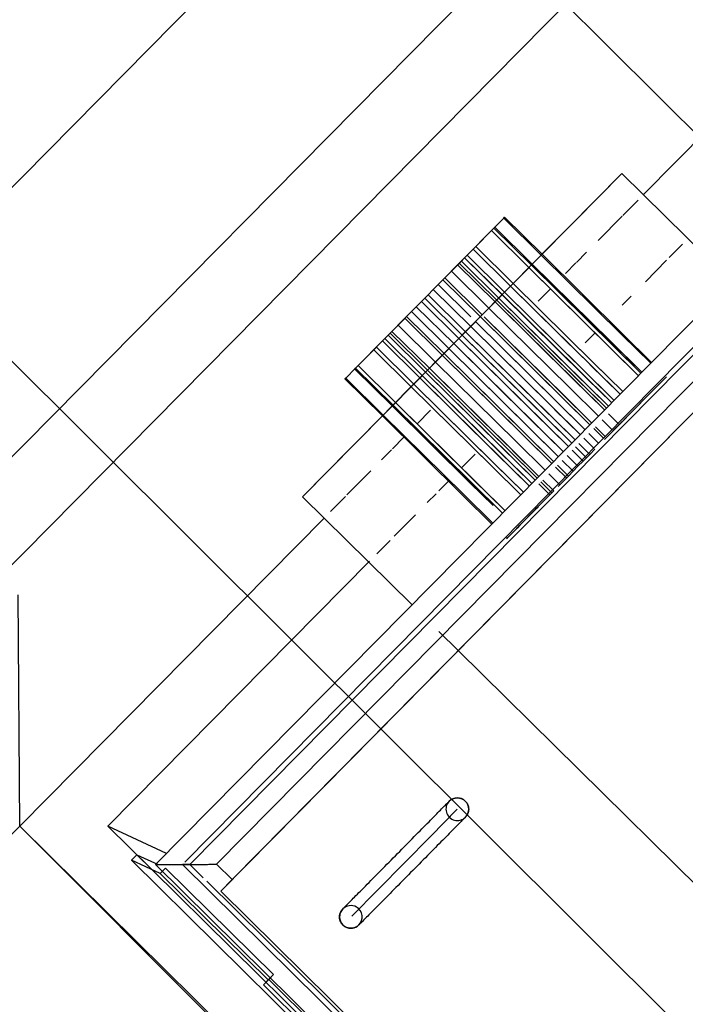
# Model space of a CAD drawing. Extents: x -111871 to 606634, y -62282 to 446640.
# Drawn here: x 315971 to 316147, y 49487 to 49747 of the extents above; entities that cross this region are included whole.
import ezdxf

# ---------------------------------------------------------------- set-up
doc = ezdxf.new("R2010")
doc.units = 0
for name, color, linetype in [('X-2642-S-FULL$0$BUILDING-1', 8, 'CONTINUOUS'), ('X-2642-S-FULL$0$X-ARC-ADMIN', 8, 'CONTINUOUS'), ('X-XREF', 7, 'CONTINUOUS')]:
    doc.layers.add(name, color=color, linetype=linetype)

# ---------------------------------------------------------------- blocks, each defined once
blk = doc.blocks.new('X-2642-S-FULL')
at = {"layer": 'X-2642-S-FULL$0$BUILDING-1'}
for p, q in [((317232.56, 48637.78), (314587.51, 51273.8)), ((314469.08, 51151.82), (322932.7, 42717.12))]:
    blk.add_line(p, q, dxfattribs=at)
at = {"layer": 'X-2642-S-FULL$0$X-ARC-ADMIN'}
for p, q in [((317033.46, 50781.51), (315913.25, 49646.81)), ((317033.46, 50781.51), (315913.25, 49646.81)), ((317069.05, 50746.38), (315948.83, 49611.68)), ((315935.31, 49569.52), (317083.28, 50732.33)), ((317118.86, 50697.21), (316135.56, 49701.2)), ((317118.86, 50697.21), (316135.56, 49701.2)), ((316226.52, 49746.84), (316006.79, 49524.27)), ((316014.48, 49524.95), (316225.94, 49739.13)), ((316015.81, 49524.32), (316226.58, 49737.81)), ((316226.58, 49737.81), (316015.81, 49524.32)), ((316022.88, 49524.37), (316226.62, 49730.74)), ((316226.62, 49730.74), (316022.88, 49524.37)), ((316023.96, 49517.31), (316232.89, 49728.93)), ((316230.7, 49726.72), (316026.96, 49520.34)), ((316045.57, 49621.41), (316129.88, 49706.81)), ((316129.88, 49706.81), (316117.53, 49694.3)), ((316152.98, 49684), (316129.88, 49706.81)), ((316134.13, 49699.74), (316130.15, 49695.71)), ((316134.13, 49699.74), (316130.15, 49695.71)), ((316096.08, 49692.37), (316098.67, 49694.99)), ((316098.67, 49694.99), (316096.08, 49692.37)), ((316098.67, 49694.99), (316098.91, 49695.23)), ((316098.91, 49695.23), (316098.67, 49694.99)), ((316108.57, 49685.22), (316098.67, 49694.99)), ((316108.57, 49685.22), (316098.67, 49694.99)), ((316108.8, 49685.46), (316098.91, 49695.23)), ((316129.92, 49695.47), (316123.58, 49689.06)), ((316129.92, 49695.47), (316123.58, 49689.06)), ((316089.01, 49685.2), (316095.44, 49691.72)), ((316095.44, 49691.72), (316090.6, 49686.81)), ((316091.28, 49687.5), (316095.44, 49691.72)), ((316095.44, 49691.72), (316091.28, 49687.5)), ((316091.28, 49687.5), (316095.44, 49691.72)), ((316095.44, 49691.72), (316091.28, 49687.5)), ((316095.44, 49691.72), (316096.08, 49692.37)), ((316096.08, 49692.37), (316095.44, 49691.72)), ((316105.34, 49681.95), (316095.44, 49691.72)), ((316105.34, 49681.95), (316095.44, 49691.72)), ((316096.08, 49692.37), (316096.32, 49692.6)), ((316096.32, 49692.6), (316096.08, 49692.37)), ((316105.98, 49682.6), (316096.08, 49692.37)), ((316105.98, 49682.6), (316096.08, 49692.37)), ((316106.21, 49682.84), (316096.32, 49692.6)), ((316106.21, 49682.84), (316096.32, 49692.6)), ((316115.06, 49691.8), (316108.8, 49685.46)), ((316108.95, 49685.61), (316115.83, 49692.58)), ((316115.83, 49692.58), (316108.95, 49685.61)), ((316142.39, 49684.57), (316145.9, 49688.12)), ((316145.9, 49688.12), (316142.39, 49684.57)), ((316142.39, 49684.57), (316145.9, 49688.12)), ((316145.9, 49688.12), (316142.39, 49684.57)), ((316142.39, 49684.57), (316145.9, 49688.12)), ((316090.6, 49686.81), (316091.28, 49687.5)), ((316091.28, 49687.5), (316090.6, 49686.81)), ((316100.49, 49677.05), (316090.6, 49686.81)), ((316100.49, 49677.05), (316090.6, 49686.81)), ((316101.18, 49677.74), (316091.28, 49687.5)), ((316101.18, 49677.74), (316091.28, 49687.5)), ((316130.06, 49664.47), (316108.8, 49685.46)), ((316120.56, 49685.99), (316117.9, 49683.3)), ((316120.56, 49685.99), (316117.9, 49683.3)), ((316107.6, 49684.24), (316067.85, 49643.98)), ((316082.62, 49678.73), (316087.5, 49683.67)), ((316086.49, 49682.65), (316088.36, 49684.55)), ((316088.36, 49684.55), (316086.49, 49682.65)), ((316086.96, 49683.12), (316088.37, 49684.55)), ((316088.37, 49684.55), (316086.96, 49683.12)), ((316096.85, 49673.36), (316086.96, 49683.12)), ((316096.85, 49673.36), (316086.96, 49683.12)), ((316087.5, 49683.67), (316088.37, 49684.55)), ((316088.37, 49684.55), (316087.5, 49683.67)), ((316097.39, 49673.9), (316087.5, 49683.67)), ((316097.39, 49673.9), (316087.5, 49683.67)), ((316088.37, 49684.55), (316089.01, 49685.2)), ((316089.01, 49685.2), (316088.37, 49684.55)), ((316098.26, 49674.79), (316088.37, 49684.55)), ((316098.26, 49674.79), (316088.37, 49684.55)), ((316098.26, 49674.79), (316088.37, 49684.55)), ((316098.26, 49674.78), (316088.37, 49684.54)), ((316098.26, 49674.78), (316088.37, 49684.54)), ((316098.9, 49675.44), (316089.01, 49685.2)), ((316098.9, 49675.44), (316089.01, 49685.2)), ((316128.12, 49661.21), (316106.21, 49682.84)), ((316126.83, 49662.49), (316106.21, 49682.84)), ((316129.89, 49664.17), (316108.57, 49685.22)), ((316129.77, 49664.29), (316108.57, 49685.22)), ((316117.75, 49683.15), (316114.96, 49680.33)), ((316117.75, 49683.15), (316114.96, 49680.33)), ((316136.11, 49678.2), (316141.69, 49683.85)), ((316141.69, 49683.85), (316136.11, 49678.2)), ((316136.11, 49678.2), (316141.69, 49683.85)), ((316141.69, 49683.85), (316136.11, 49678.2)), ((316136.11, 49678.2), (316141.69, 49683.85)), ((316086.49, 49682.65), (316083.1, 49679.22)), ((316094.75, 49671.23), (316084.86, 49681)), ((316096.39, 49672.89), (316086.49, 49682.65)), ((316096.39, 49672.89), (316086.49, 49682.65)), ((316101.77, 49678.35), (316105.48, 49682.1)), ((316105.46, 49682.08), (316101.89, 49678.46)), ((316127.35, 49660.22), (316105.34, 49681.95)), ((316125.85, 49661.7), (316105.34, 49681.95)), ((316127.95, 49660.91), (316105.98, 49682.6)), ((316126.53, 49662.31), (316105.98, 49682.6)), ((316080.07, 49676.14), (316082.62, 49678.73)), ((316082.62, 49678.73), (316080.07, 49676.14)), ((316092.51, 49668.96), (316082.62, 49678.73)), ((316092.51, 49668.96), (316082.62, 49678.73)), ((316092.99, 49669.45), (316083.1, 49679.22)), ((316092.99, 49669.45), (316083.1, 49679.22)), ((316122.59, 49656.6), (316101.18, 49677.74)), ((316122.29, 49656.89), (316101.18, 49677.74)), ((316078.71, 49674.76), (316080.07, 49676.14)), ((316080.07, 49676.14), (316078.71, 49674.76)), ((316089.96, 49666.38), (316080.07, 49676.14)), ((316089.96, 49666.38), (316080.07, 49676.14)), ((316089.97, 49668.92), (316081.34, 49677.44)), ((316089.97, 49668.92), (316081.34, 49677.44)), ((316121.35, 49653.28), (316098.9, 49675.44)), ((316118.99, 49655.61), (316098.9, 49675.44)), ((316122.08, 49655.74), (316100.49, 49677.05)), ((316119.61, 49658.17), (316100.49, 49677.05)), ((316111.02, 49676.34), (316107.78, 49673.05)), ((316111.02, 49676.34), (316107.78, 49673.05)), ((316075.6, 49671.61), (316076.96, 49672.99)), ((316076.96, 49672.99), (316075.6, 49671.61)), ((316076.96, 49672.99), (316077.83, 49673.88)), ((316077.83, 49673.88), (316076.96, 49672.99)), ((316086.85, 49663.23), (316076.96, 49672.99)), ((316086.85, 49663.23), (316076.96, 49672.99)), ((316077.83, 49673.88), (316078.71, 49674.76)), ((316078.71, 49674.76), (316077.83, 49673.88)), ((316087.72, 49664.11), (316077.83, 49673.88)), ((316087.72, 49664.11), (316077.83, 49673.88)), ((316087.72, 49664.11), (316077.83, 49673.88)), ((316087.72, 49664.11), (316077.83, 49673.88)), ((316088.6, 49665), (316078.71, 49674.76)), ((316088.6, 49665), (316078.71, 49674.76)), ((316118.36, 49651.2), (316096.39, 49672.89)), ((316116.94, 49652.59), (316096.39, 49672.89)), ((316117.76, 49652.71), (316096.85, 49673.36)), ((316118.47, 49652.02), (316096.85, 49673.36)), ((316119.89, 49651.69), (316097.39, 49673.9)), ((316117.41, 49654.13), (316097.39, 49673.9)), ((316120.75, 49652.59), (316098.26, 49674.79)), ((316118.3, 49655), (316098.26, 49674.79)), ((316119.53, 49653.79), (316098.26, 49674.79)), ((316120.1, 49653.21), (316098.26, 49674.78)), ((316118.94, 49654.36), (316098.26, 49674.78)), ((316129.99, 49672), (316132.33, 49674.37)), ((316132.33, 49674.37), (316129.99, 49672)), ((316129.99, 49672), (316132.33, 49674.37)), ((316132.33, 49674.37), (316129.99, 49672)), ((316129.99, 49672), (316132.33, 49674.37)), ((316074.32, 49670.32), (316070.81, 49666.76)), ((316070.81, 49666.76), (316074.32, 49670.32)), ((316073.04, 49669.03), (316075.6, 49671.61)), ((316075.6, 49671.61), (316073.04, 49669.03)), ((316074.32, 49670.32), (316084.21, 49660.55)), ((316084.21, 49660.55), (316074.32, 49670.32)), ((316085.49, 49661.85), (316075.6, 49671.61)), ((316085.49, 49661.85), (316075.6, 49671.61)), ((316116.01, 49650.24), (316094.75, 49671.23)), ((316068.17, 49664.09), (316073.04, 49669.03)), ((316072.56, 49668.54), (316069.17, 49665.1)), ((316072.56, 49668.54), (316072.94, 49668.92)), ((316072.94, 49668.92), (316072.56, 49668.54)), ((316082.45, 49658.78), (316072.56, 49668.54)), ((316082.45, 49658.78), (316072.56, 49668.54)), ((316073.04, 49669.03), (316072.94, 49668.92)), ((316082.93, 49659.26), (316073.04, 49669.03)), ((316082.93, 49659.26), (316073.04, 49669.03)), ((316112.91, 49646.28), (316091.24, 49667.67)), ((316112.09, 49647.08), (316091.24, 49667.67)), ((316114.63, 49647.13), (316092.56, 49668.92)), ((316112.92, 49648.82), (316092.56, 49668.92)), ((316113.65, 49649.06), (316093.53, 49668.92)), ((316114.87, 49647.85), (316093.53, 49668.92)), ((316068.7, 49664.63), (316067.29, 49663.2)), ((316067.29, 49663.2), (316068.7, 49664.63)), ((316069.17, 49665.1), (316067.3, 49663.21)), ((316067.3, 49663.21), (316069.17, 49665.1)), ((316068.7, 49664.63), (316078.6, 49654.87)), ((316078.6, 49654.87), (316068.7, 49664.63)), ((316079.06, 49655.34), (316069.17, 49665.1)), ((316079.06, 49655.34), (316069.17, 49665.1)), ((316080.7, 49657), (316070.81, 49666.76)), ((316111.26, 49642.63), (316088.6, 49665)), ((316108.47, 49645.38), (316088.6, 49665)), ((316111.41, 49645.21), (316089.96, 49666.38)), ((316110.32, 49646.27), (316089.96, 49666.38)), ((316120.2, 49662.09), (316122.8, 49664.72)), ((316122.8, 49664.72), (316120.2, 49662.09)), ((316120.2, 49662.09), (316122.8, 49664.72)), ((316122.8, 49664.72), (316120.2, 49662.09)), ((316120.2, 49662.09), (316122.8, 49664.72)), ((316060.22, 49656.04), (316066.65, 49662.56)), ((316067.29, 49663.2), (316066.65, 49662.56)), ((316066.65, 49662.56), (316067.29, 49663.2)), ((316076.55, 49652.79), (316066.65, 49662.56)), ((316076.55, 49652.79), (316066.65, 49662.56)), ((316067.29, 49663.2), (316068.17, 49664.09)), ((316068.17, 49664.09), (316067.29, 49663.2)), ((316067.29, 49663.2), (316077.19, 49653.44)), ((316077.19, 49653.44), (316067.3, 49663.21)), ((316077.19, 49653.44), (316067.3, 49663.21)), ((316077.19, 49653.44), (316067.3, 49663.2)), ((316077.19, 49653.44), (316067.3, 49663.2)), ((316078.06, 49654.32), (316068.17, 49664.09)), ((316078.06, 49654.32), (316068.17, 49664.09)), ((316109.51, 49640.85), (316086.85, 49663.23)), ((316106.72, 49643.61), (316086.85, 49663.23)), ((316110.4, 49641.72), (316087.72, 49664.11)), ((316107.58, 49644.51), (316087.72, 49664.11)), ((316108.28, 49643.82), (316087.72, 49664.11)), ((316109.69, 49642.42), (316087.72, 49664.11)), ((316134.91, 49654.04), (316126.53, 49662.31)), ((316135.14, 49654.28), (316126.83, 49662.49)), ((316137.49, 49656.66), (316129.77, 49664.29)), ((316137.49, 49656.66), (316129.89, 49664.17)), ((316137.73, 49656.9), (316130.06, 49664.47)), ((316065.06, 49660.95), (316060.22, 49656.04)), ((316064.38, 49660.25), (316060.22, 49656.04)), ((316060.22, 49656.04), (316064.38, 49660.25)), ((316064.38, 49660.25), (316060.22, 49656.04)), ((316060.22, 49656.04), (316064.38, 49660.25)), ((316065.06, 49660.95), (316064.38, 49660.25)), ((316064.38, 49660.25), (316065.06, 49660.95)), ((316074.27, 49650.49), (316064.38, 49660.25)), ((316074.27, 49650.49), (316064.38, 49660.25)), ((316074.96, 49651.18), (316065.06, 49660.95)), ((316074.96, 49651.18), (316065.06, 49660.95)), ((316084.21, 49660.55), (316105.88, 49639.16)), ((316105.07, 49639.96), (316084.21, 49660.55)), ((316107.65, 49639.96), (316085.49, 49661.85)), ((316105.85, 49641.74), (316085.49, 49661.85)), ((316134.27, 49653.39), (316125.85, 49661.7)), ((316134.27, 49653.39), (316127.35, 49660.22)), ((316134.91, 49654.04), (316127.95, 49660.91)), ((316135.14, 49654.28), (316128.12, 49661.21)), ((316101.96, 49636), (316080.7, 49657)), ((316103.11, 49638.39), (316082.45, 49658.78)), ((316104.33, 49637.18), (316082.45, 49658.78)), ((316105.05, 49637.42), (316082.93, 49659.26)), ((316103.34, 49639.11), (316082.93, 49659.26)), ((316130.1, 49649.18), (316122.29, 49656.89)), ((316059.58, 49655.39), (316056.99, 49652.77)), ((316056.99, 49652.77), (316059.58, 49655.39)), ((316059.58, 49655.39), (316059.34, 49655.15)), ((316059.34, 49655.15), (316059.58, 49655.39)), ((316069.24, 49645.39), (316059.34, 49655.15)), ((316069.24, 49645.39), (316059.34, 49655.15)), ((316060.22, 49656.04), (316059.58, 49655.39)), ((316059.58, 49655.39), (316060.22, 49656.04)), ((316069.47, 49645.62), (316059.58, 49655.39)), ((316069.47, 49645.62), (316059.58, 49655.39)), ((316070.11, 49646.27), (316060.22, 49656.04)), ((316070.11, 49646.27), (316060.22, 49656.04)), ((316100.56, 49632.11), (316078.06, 49654.32)), ((316098.09, 49634.55), (316078.06, 49654.32)), ((316078.6, 49654.87), (316100.22, 49633.53)), ((316099.51, 49634.22), (316078.6, 49654.87)), ((316099.62, 49635.04), (316079.06, 49655.34)), ((316100.62, 49634.06), (316079.06, 49655.34)), ((316127.19, 49646.23), (316118.3, 49655)), ((316127.18, 49646.22), (316118.94, 49654.36)), ((316127.83, 49646.88), (316118.99, 49655.61)), ((316129.42, 49648.49), (316121.43, 49656.37)), ((316129.42, 49648.49), (316122.08, 49655.74)), ((316130.1, 49649.18), (316122.59, 49656.6)), ((316056.99, 49652.77), (316056.75, 49652.53)), ((316056.75, 49652.53), (316056.99, 49652.77)), ((316066.65, 49642.76), (316056.75, 49652.53)), ((316066.88, 49643), (316056.99, 49652.77)), ((316066.88, 49643), (316056.99, 49652.77)), ((316096.63, 49632.96), (316076.55, 49652.79)), ((316098.99, 49630.63), (316076.55, 49652.79)), ((316077.19, 49653.44), (316099.67, 49631.24)), ((316097.23, 49633.65), (316077.19, 49653.44)), ((316097.88, 49633.03), (316077.19, 49653.44)), ((316099.04, 49631.88), (316077.19, 49653.44)), ((316098.45, 49632.45), (316077.19, 49653.44)), ((316125.31, 49644.33), (316116.94, 49652.59)), ((316126.32, 49645.34), (316117.41, 49654.13)), ((316125.78, 49644.8), (316117.76, 49652.71)), ((316125.78, 49644.8), (316118.47, 49652.02)), ((316127.19, 49646.23), (316119.53, 49653.79)), ((316126.32, 49645.34), (316119.89, 49651.69)), ((316127.18, 49646.22), (316120.1, 49653.21)), ((316127.19, 49646.23), (316120.75, 49652.59)), ((316127.83, 49646.88), (316121.35, 49653.28)), ((316138.78, 49650.21), (316141.37, 49652.84)), ((316141.37, 49652.84), (316138.78, 49650.21)), ((316141.37, 49652.84), (316141.61, 49653.07)), ((316141.61, 49653.07), (316141.37, 49652.84)), ((316069.97, 49646.13), (316073.67, 49649.88)), ((316073.56, 49649.77), (316069.98, 49646.14)), ((316095.39, 49629.64), (316074.27, 49650.49)), ((316095.69, 49629.35), (316074.27, 49650.49)), ((316095.9, 49630.5), (316074.96, 49651.18)), ((316096.54, 49629.87), (316074.96, 49651.18)), ((316121.92, 49640.89), (316113.65, 49649.06)), ((316123.68, 49642.67), (316116.01, 49650.24)), ((316125.31, 49644.33), (316118.36, 49651.2)), ((316138.14, 49649.57), (316131.71, 49643.05)), ((316134.63, 49646.01), (316138.14, 49649.57)), ((316138.14, 49649.57), (316134.63, 49646.01)), ((316134.63, 49646.01), (316138.14, 49649.57)), ((316138.14, 49649.57), (316134.63, 49646.01)), ((316134.63, 49646.01), (316138.14, 49649.57)), ((316138.14, 49649.57), (316138.78, 49650.21)), ((316138.78, 49650.21), (316138.14, 49649.57)), ((316138.78, 49650.21), (316139.02, 49650.45)), ((316139.02, 49650.45), (316138.78, 49650.21)), ((316120.17, 49639.11), (316112.09, 49647.08)), ((316121.44, 49640.4), (316112.92, 49648.82)), ((316121.44, 49640.4), (316114.63, 49647.13)), ((316121.92, 49640.89), (316114.87, 49647.85)), ((316089.85, 49625.03), (316069.24, 49645.39)), ((316091.15, 49623.75), (316069.24, 49645.39)), ((316090.03, 49625.33), (316069.47, 49645.62)), ((316091.44, 49623.93), (316069.47, 49645.62)), ((316090.63, 49626.02), (316070.11, 49646.27)), ((316092.12, 49624.54), (316070.11, 49646.27)), ((316079.36, 49644.26), (316075.8, 49640.66)), ((316079.36, 49644.26), (316075.8, 49640.66)), ((316116.65, 49635.55), (316107.58, 49644.51)), ((316116.65, 49635.55), (316108.28, 49643.82)), ((316117.53, 49636.44), (316108.47, 49645.38)), ((316118.89, 49637.82), (316111.41, 49645.21)), ((316118.89, 49637.82), (316112.13, 49644.49)), ((316120.17, 49639.11), (316112.91, 49646.28)), ((316133.3, 49644.66), (316133.98, 49645.35)), ((316133.98, 49645.35), (316133.3, 49644.66)), ((316059.62, 49635.65), (316066.5, 49642.61)), ((316066.5, 49642.61), (316059.62, 49635.65)), ((316066.65, 49642.76), (316060.39, 49636.42)), ((316087.91, 49621.77), (316066.65, 49642.76)), ((316088.09, 49622.07), (316066.88, 49643)), ((316088.2, 49621.95), (316066.88, 49643)), ((316114.42, 49633.29), (316105.85, 49641.74)), ((316115.78, 49634.67), (316106.72, 49643.61)), ((316116.65, 49635.55), (316109.69, 49642.42)), ((316116.65, 49635.55), (316110.4, 49641.72)), ((316117.53, 49636.44), (316111.26, 49642.63)), ((316127.35, 49639.05), (316124.66, 49641.7)), ((316130.19, 49641.51), (316125.32, 49636.58)), ((316128.98, 49640.71), (316126.3, 49643.36)), ((316128.98, 49640.71), (316126.3, 49643.36)), ((316129.19, 49640.5), (316131.06, 49642.39)), ((316131.06, 49642.39), (316129.19, 49640.5)), ((316129.66, 49640.97), (316131.07, 49642.4)), ((316131.07, 49642.4), (316129.66, 49640.97)), ((316130.19, 49641.51), (316131.07, 49642.4)), ((316131.07, 49642.4), (316130.19, 49641.51)), ((316131.07, 49642.4), (316131.71, 49643.05)), ((316131.71, 49643.05), (316131.07, 49642.4)), ((316111.86, 49630.7), (316103.34, 49639.11)), ((316113.14, 49632), (316105.07, 49639.96)), ((316105.88, 49639.16), (316113.14, 49632)), ((316114.42, 49633.29), (316107.65, 49639.96)), ((316115.78, 49634.67), (316109.51, 49640.85)), ((316125.11, 49636.78), (316122.43, 49639.43)), ((316125.11, 49636.78), (316122.43, 49639.43)), ((316125.59, 49637.27), (316122.91, 49639.92)), ((316125.59, 49637.27), (316122.91, 49639.92)), ((316125.8, 49637.06), (316129.19, 49640.5)), ((316072.34, 49637.15), (316069.32, 49634.09)), ((316072.34, 49637.15), (316069.32, 49634.09)), ((316111.38, 49630.22), (316103.11, 49638.39)), ((316111.38, 49630.22), (316104.33, 49637.18)), ((316111.86, 49630.7), (316105.05, 49637.42)), ((316122.56, 49634.2), (316119.87, 49636.85)), ((316122.56, 49634.2), (316119.87, 49636.85)), ((316123.83, 49635.49), (316121.15, 49638.14)), ((316123.83, 49635.49), (316121.15, 49638.14)), ((316057.92, 49633.92), (316045.57, 49621.41)), ((316069.07, 49633.85), (316066.42, 49631.16)), ((316069.07, 49633.85), (316066.42, 49631.16)), ((316106.11, 49624.88), (316097.23, 49633.65)), ((316106.99, 49625.76), (316098.09, 49634.55)), ((316107.53, 49626.31), (316099.51, 49634.22)), ((316100.22, 49633.53), (316107.53, 49626.31)), ((316107.99, 49626.78), (316100.62, 49634.06)), ((316107.99, 49626.78), (316101.03, 49633.65)), ((316109.63, 49628.44), (316101.96, 49636)), ((316119.66, 49630.84), (316116.76, 49633.7)), ((316119.66, 49630.84), (316116.76, 49633.7)), ((316120.53, 49631.73), (316117.64, 49634.58)), ((316120.53, 49631.73), (316117.64, 49634.58)), ((316120.53, 49631.73), (316117.64, 49634.58)), ((316120.53, 49631.73), (316117.64, 49634.58)), ((316121.4, 49632.61), (316118.51, 49635.47)), ((316121.4, 49632.61), (316118.51, 49635.47)), ((316121.4, 49632.61), (316122.77, 49633.99)), ((316122.77, 49633.99), (316121.4, 49632.61)), ((316087.57, 49629.04), (316091.13, 49632.64)), ((316091.13, 49632.64), (316087.57, 49629.04)), ((316087.57, 49629.04), (316091.13, 49632.64)), ((316091.13, 49632.64), (316087.57, 49629.04)), ((316087.57, 49629.04), (316091.13, 49632.64)), ((316105.47, 49624.23), (316096.63, 49632.96)), ((316106.12, 49624.89), (316097.88, 49633.03)), ((316106.11, 49624.88), (316098.45, 49632.45)), ((316106.12, 49624.89), (316099.04, 49631.88)), ((316099.67, 49631.24), (316106.11, 49624.88)), ((316106.99, 49625.76), (316100.56, 49632.11)), ((316114.12, 49631.02), (316117.02, 49628.17)), ((316117.02, 49628.17), (316114.12, 49631.02)), ((316118.29, 49629.46), (316115.4, 49632.32)), ((316118.29, 49629.46), (316115.4, 49632.32)), ((316118.29, 49629.46), (316119.66, 49630.84)), ((316119.66, 49630.84), (316118.29, 49629.46)), ((316119.66, 49630.84), (316120.53, 49631.73)), ((316120.53, 49631.73), (316119.66, 49630.84)), ((316120.53, 49631.73), (316121.4, 49632.61)), ((316121.4, 49632.61), (316120.53, 49631.73)), ((316063.61, 49628.3), (316057.27, 49621.89)), ((316063.61, 49628.3), (316057.27, 49621.89)), ((316103.2, 49621.93), (316095.39, 49629.64)), ((316103.2, 49621.93), (316095.69, 49629.35)), ((316103.88, 49622.62), (316095.9, 49630.5)), ((316103.88, 49622.62), (316096.54, 49629.87)), ((316105.47, 49624.23), (316098.99, 49630.63)), ((316115.26, 49626.39), (316112.37, 49629.24)), ((316115.26, 49626.39), (316112.37, 49629.24)), ((316115.74, 49626.87), (316112.85, 49629.73)), ((316115.74, 49626.87), (316112.85, 49629.73)), ((316118.29, 49629.46), (316115.74, 49626.87)), ((316115.74, 49626.87), (316118.29, 49629.46)), ((316099.04, 49617.71), (316090.63, 49626.02)), ((316111.87, 49622.95), (316108.97, 49625.81)), ((316111.87, 49622.95), (316108.97, 49625.81)), ((316113.5, 49624.61), (316110.61, 49627.46)), ((316115.74, 49626.87), (316113.04, 49624.14)), ((316081.59, 49622.98), (316084.11, 49625.53)), ((316084.11, 49625.53), (316081.59, 49622.98)), ((316081.59, 49622.98), (316084.11, 49625.53)), ((316084.11, 49625.53), (316081.59, 49622.98)), ((316081.59, 49622.98), (316084.11, 49625.53)), ((316095.89, 49619.08), (316089.85, 49625.03)), ((316098.4, 49617.06), (316090.03, 49625.33)), ((316095.89, 49619.08), (316091.15, 49623.75)), ((316098.4, 49617.06), (316091.44, 49623.93)), ((316099.04, 49617.71), (316092.12, 49624.54)), ((316110.87, 49621.94), (316107.97, 49624.79)), ((316110.87, 49621.94), (316107.97, 49624.79)), ((316108.51, 49625.34), (316111.4, 49622.48)), ((316111.4, 49622.48), (316108.51, 49625.34)), ((316045.57, 49621.41), (316068.67, 49598.61)), ((316056.91, 49621.52), (316052.92, 49617.49)), ((316056.91, 49621.52), (316052.92, 49617.49)), ((316078.51, 49619.86), (316080.85, 49622.23)), ((316080.85, 49622.23), (316078.51, 49619.86)), ((316078.51, 49619.86), (316080.85, 49622.23)), ((316080.85, 49622.23), (316078.51, 49619.86)), ((316078.51, 49619.86), (316080.85, 49622.23)), ((316095.58, 49614.2), (316087.91, 49621.77)), ((316095.81, 49614.44), (316088.09, 49622.07)), ((316095.81, 49614.44), (316088.2, 49621.95)), ((316109.99, 49621.05), (316109.35, 49620.4)), ((316109.35, 49620.4), (316109.99, 49621.05)), ((316111.4, 49622.48), (316109.99, 49621.05)), ((316109.99, 49621.05), (316111.4, 49622.48)), ((316109.99, 49621.05), (316110.87, 49621.94)), ((316110.87, 49621.94), (316109.99, 49621.05)), ((316111.87, 49622.95), (316110, 49621.06)), ((316110, 49621.06), (316111.87, 49622.95)), ((316109.35, 49620.4), (316102.92, 49613.89)), ((316102.92, 49613.89), (316107.76, 49618.79)), ((316107.08, 49618.1), (316102.92, 49613.89)), ((316102.92, 49613.89), (316107.08, 49618.1)), ((316107.08, 49618.1), (316102.92, 49613.89)), ((316102.92, 49613.89), (316107.08, 49618.1)), ((316107.76, 49618.79), (316107.08, 49618.1)), ((316107.08, 49618.1), (316107.76, 49618.79)), ((316051.34, 49615.88), (315970.91, 49534.41)), ((316051.34, 49615.88), (315970.91, 49534.41)), ((316069.79, 49611.03), (316075.38, 49616.68)), ((316075.38, 49616.68), (316069.79, 49611.03)), ((316069.79, 49611.03), (316075.38, 49616.68)), ((316075.38, 49616.68), (316069.79, 49611.03)), ((316069.79, 49611.03), (316075.38, 49616.68)), ((316102.28, 49613.24), (316099.69, 49610.61)), ((316099.69, 49610.61), (316102.28, 49613.24)), ((316102.28, 49613.24), (316102.04, 49613)), ((316102.04, 49613), (316102.28, 49613.24)), ((316102.92, 49613.89), (316102.28, 49613.24)), ((316102.28, 49613.24), (316102.92, 49613.89)), ((316099.69, 49610.61), (316099.45, 49610.38)), ((316099.45, 49610.38), (316099.69, 49610.61)), ((316065.17, 49606.35), (316068.68, 49609.9)), ((316068.68, 49609.9), (316065.17, 49606.35)), ((316065.17, 49606.35), (316068.68, 49609.9)), ((316068.68, 49609.9), (316065.17, 49606.35)), ((316065.17, 49606.35), (316068.68, 49609.9)), ((315994.18, 49534.44), (316063.27, 49604.42)), ((316063.27, 49604.42), (315994.18, 49534.44)), ((315994.18, 49534.44), (316063.27, 49604.42)), ((316063.27, 49604.42), (315994.18, 49534.44)), ((315994.18, 49534.44), (316063.27, 49604.42)), ((316068.67, 49598.61), (316074.5, 49592.86)), ((315970.91, 49534.41), (315970.52, 49595.49)), ((316081.57, 49585.87), (316086.68, 49580.83)), ((316086.68, 49580.83), (316150.2, 49518.12)), ((316083.06, 49539.78), (316083.28, 49540)), ((316083.28, 49540), (316083.48, 49540.21)), ((316083.48, 49540.21), (316083.66, 49540.39)), ((316083.66, 49540.39), (316083.82, 49540.54)), ((316083.82, 49540.54), (316083.95, 49540.68)), ((316083.95, 49540.68), (316084.06, 49540.79)), ((316084.06, 49540.79), (316084.15, 49540.89)), ((316084.15, 49540.89), (316084.22, 49540.95)), ((316084.22, 49540.95), (316084.27, 49541)), ((316084.27, 49541), (316084.29, 49541.02)), ((316084.29, 49541.02), (316084.3, 49541.03)), ((316084.3, 49541.03), (316084.38, 49541.11)), ((316084.38, 49541.11), (316084.47, 49541.19)), ((316084.47, 49541.19), (316084.56, 49541.27)), ((316084.56, 49541.27), (316084.66, 49541.34)), ((316084.66, 49541.34), (316084.76, 49541.41)), ((316084.76, 49541.41), (316084.86, 49541.48)), ((316084.86, 49541.48), (316084.96, 49541.54)), ((316084.96, 49541.54), (316085.07, 49541.59)), ((316085.07, 49541.59), (316085.17, 49541.65)), ((316085.17, 49541.65), (316085.28, 49541.69)), ((316085.28, 49541.69), (316085.4, 49541.74)), ((316085.4, 49541.74), (316085.51, 49541.78)), ((316085.51, 49541.78), (316085.62, 49541.81)), ((316085.62, 49541.81), (316085.74, 49541.84)), ((316085.74, 49541.84), (316085.86, 49541.87)), ((316085.86, 49541.87), (316085.98, 49541.89)), ((316085.98, 49541.89), (316086.1, 49541.9)), ((316086.1, 49541.9), (316086.21, 49541.91)), ((316086.21, 49541.91), (316086.33, 49541.92)), ((316086.33, 49541.92), (316086.45, 49541.92)), ((316086.45, 49541.92), (316086.57, 49541.92)), ((316086.57, 49541.92), (316086.69, 49541.91)), ((316086.69, 49541.91), (316086.81, 49541.9)), ((316086.81, 49541.9), (316086.93, 49541.88)), ((316086.93, 49541.88), (316087.05, 49541.86)), ((316087.05, 49541.86), (316087.17, 49541.83)), ((316087.17, 49541.83), (316087.28, 49541.8)), ((316087.28, 49541.8), (316087.4, 49541.76)), ((316087.4, 49541.76), (316087.51, 49541.72)), ((316087.51, 49541.72), (316087.62, 49541.67)), ((316087.62, 49541.67), (316087.73, 49541.62)), ((316087.73, 49541.62), (316087.84, 49541.57)), ((316087.84, 49541.57), (316087.94, 49541.51)), ((316087.94, 49541.51), (316088.04, 49541.45)), ((316088.04, 49541.45), (316088.14, 49541.38)), ((316088.14, 49541.38), (316088.24, 49541.31)), ((316088.24, 49541.31), (316088.34, 49541.24)), ((316088.34, 49541.24), (316088.43, 49541.16)), ((316088.43, 49541.16), (316088.51, 49541.08)), ((316088.51, 49541.08), (316088.6, 49540.99)), ((316088.6, 49540.99), (316088.68, 49540.9)), ((316088.68, 49540.9), (316088.76, 49540.81)), ((316088.76, 49540.81), (316088.83, 49540.72)), ((316088.83, 49540.72), (316088.9, 49540.62)), ((316088.9, 49540.62), (316088.97, 49540.52)), ((316088.97, 49540.52), (316089.03, 49540.42)), ((316089.03, 49540.42), (316089.09, 49540.31)), ((316089.09, 49540.31), (316089.14, 49540.21)), ((316089.14, 49540.21), (316089.19, 49540.1)), ((316089.19, 49540.1), (316089.23, 49539.98)), ((316089.23, 49539.98), (316089.28, 49539.87)), ((316089.28, 49539.87), (316089.31, 49539.76)), ((316086.43, 49538.92), (316079.4, 49531.8)), ((316080.22, 49536.9), (316080.61, 49537.29)), ((316080.61, 49537.29), (316080.98, 49537.67)), ((316080.98, 49537.67), (316081.33, 49538.03)), ((316081.33, 49538.03), (316081.67, 49538.37)), ((316081.67, 49538.37), (316081.98, 49538.69)), ((316081.98, 49538.69), (316082.28, 49538.99)), ((316082.28, 49538.99), (316082.56, 49539.27)), ((316082.56, 49539.27), (316082.82, 49539.54)), ((316082.82, 49539.54), (316083.06, 49539.78)), ((316088.91, 49537.23), (316088.84, 49537.14)), ((316088.98, 49537.33), (316088.91, 49537.23)), ((316089.04, 49537.44), (316088.98, 49537.33)), ((316089.09, 49537.54), (316089.04, 49537.44)), ((316089.15, 49537.65), (316089.09, 49537.54)), ((316089.2, 49537.76), (316089.15, 49537.65)), ((316089.24, 49537.87), (316089.2, 49537.76)), ((316089.28, 49537.98), (316089.24, 49537.87)), ((316089.32, 49538.1), (316089.28, 49537.98)), ((316089.31, 49539.76), (316089.34, 49539.64)), ((316089.35, 49538.21), (316089.32, 49538.1)), ((316089.34, 49539.64), (316089.37, 49539.52)), ((316089.37, 49538.33), (316089.35, 49538.21)), ((316089.37, 49539.52), (316089.39, 49539.41)), ((316089.39, 49538.45), (316089.37, 49538.33)), ((316089.39, 49539.41), (316089.41, 49539.29)), ((316089.41, 49538.57), (316089.39, 49538.45)), ((316089.41, 49539.29), (316089.42, 49539.17)), ((316089.42, 49538.69), (316089.41, 49538.57)), ((316089.42, 49539.17), (316089.43, 49539.05)), ((316089.43, 49538.81), (316089.42, 49538.69)), ((316089.43, 49539.05), (316089.43, 49538.93)), ((316089.43, 49538.93), (316089.43, 49538.81)), ((316077.58, 49534.22), (316078.05, 49534.7)), ((316078.05, 49534.7), (316078.51, 49535.17)), ((316078.51, 49535.17), (316078.96, 49535.62)), ((316078.96, 49535.62), (316079.39, 49536.06)), ((316079.39, 49536.06), (316079.81, 49536.49)), ((316079.81, 49536.49), (316080.22, 49536.9)), ((316086.42, 49534.64), (316086.11, 49534.33)), ((316086.71, 49534.93), (316086.42, 49534.64)), ((316086.98, 49535.2), (316086.71, 49534.93)), ((316087.23, 49535.46), (316086.98, 49535.2)), ((316087.46, 49535.69), (316087.23, 49535.46)), ((316087.66, 49535.9), (316087.46, 49535.69)), ((316087.85, 49536.09), (316087.66, 49535.9)), ((316088.02, 49536.26), (316087.85, 49536.09)), ((316088.16, 49536.4), (316088.02, 49536.26)), ((316088.28, 49536.53), (316088.16, 49536.4)), ((316088.39, 49536.63), (316088.28, 49536.53)), ((316088.46, 49536.71), (316088.39, 49536.63)), ((316088.52, 49536.77), (316088.46, 49536.71)), ((316088.55, 49536.8), (316088.52, 49536.77)), ((316088.56, 49536.81), (316088.55, 49536.8)), ((316088.61, 49536.86), (316088.56, 49536.81)), ((316088.69, 49536.95), (316088.61, 49536.86)), ((316088.77, 49537.04), (316088.69, 49536.95)), ((316088.84, 49537.14), (316088.77, 49537.04)), ((315970.91, 49534.41), (315795.27, 49356.5)), ((315795.27, 49356.5), (315970.91, 49534.41)), ((317378.47, 48144.82), (315970.91, 49534.41)), ((316880.33, 48636.61), (315970.91, 49534.41)), ((316253.76, 49251.56), (315970.91, 49534.41)), ((316005.82, 49522.95), (315994.18, 49534.44)), ((315994.18, 49534.44), (316005.82, 49522.95)), ((316005.82, 49522.95), (315994.18, 49534.44)), ((315994.18, 49534.44), (316005.82, 49522.95)), ((316005.82, 49522.95), (315994.18, 49534.44)), ((316009.68, 49527.19), (315994.18, 49534.44)), ((316075.05, 49531.67), (316075.58, 49532.2)), ((316075.58, 49532.2), (316076.09, 49532.72)), ((316076.09, 49532.72), (316076.6, 49533.23)), ((316076.6, 49533.23), (316077.09, 49533.73)), ((316077.09, 49533.73), (316077.58, 49534.22)), ((316083.89, 49532.08), (316083.47, 49531.65)), ((316084.3, 49532.5), (316083.89, 49532.08)), ((316084.7, 49532.9), (316084.3, 49532.5)), ((316085.08, 49533.28), (316084.7, 49532.9)), ((316085.44, 49533.65), (316085.08, 49533.28)), ((316085.78, 49534), (316085.44, 49533.65)), ((316086.11, 49534.33), (316085.78, 49534)), ((316079.4, 49531.8), (316058.56, 49510.69)), ((316072.33, 49528.91), (316072.89, 49529.47)), ((316072.89, 49529.47), (316073.44, 49530.03)), ((316073.44, 49530.03), (316073.98, 49530.58)), ((316073.98, 49530.58), (316074.52, 49531.13)), ((316074.52, 49531.13), (316075.05, 49531.67)), ((316081.63, 49529.78), (316081.14, 49529.29)), ((316082.11, 49530.27), (316081.63, 49529.78)), ((316082.57, 49530.74), (316082.11, 49530.27)), ((316083.03, 49531.2), (316082.57, 49530.74)), ((316083.47, 49531.65), (316083.03, 49531.2)), ((316000.41, 49525.48), (316001.81, 49526.9)), ((316005.82, 49522.95), (316001.81, 49526.9)), ((316001.81, 49526.9), (316007.44, 49524.27)), ((316070.09, 49526.64), (316070.65, 49527.21)), ((316070.65, 49527.21), (316071.22, 49527.78)), ((316071.22, 49527.78), (316071.78, 49528.35)), ((316071.78, 49528.35), (316072.33, 49528.91)), ((316079.08, 49527.2), (316078.54, 49526.66)), ((316079.61, 49527.74), (316079.08, 49527.2)), ((316080.13, 49528.26), (316079.61, 49527.74)), ((316080.64, 49528.78), (316080.13, 49528.26)), ((316081.14, 49529.29), (316080.64, 49528.78)), ((316008.02, 49521.92), (316000.41, 49525.48)), ((316000.41, 49525.48), (316169.81, 49358.24)), ((316006.79, 49524.27), (316008.74, 49524.28)), ((316006.79, 49524.27), (316158.2, 49374.79)), ((316015.81, 49524.32), (316013.86, 49524.31)), ((316013.86, 49524.31), (316142.83, 49396.99)), ((316019.37, 49520.81), (316015.81, 49524.32)), ((316015.81, 49524.32), (316019.37, 49520.81)), ((316026.96, 49520.34), (316022.88, 49524.37)), ((316022.88, 49524.37), (316026.96, 49520.34)), ((316067.3, 49523.82), (316067.86, 49524.38)), ((316067.86, 49524.38), (316068.41, 49524.94)), ((316068.41, 49524.94), (316068.97, 49525.5)), ((316068.97, 49525.5), (316069.53, 49526.07)), ((316069.53, 49526.07), (316070.09, 49526.64)), ((316076.35, 49524.44), (316075.79, 49523.87)), ((316076.9, 49525), (316076.35, 49524.44)), ((316077.45, 49525.56), (316076.9, 49525)), ((316078, 49526.11), (316077.45, 49525.56)), ((316078.54, 49526.66), (316078, 49526.11)), ((316165.95, 49364.86), (316005.82, 49522.95)), ((316005.82, 49522.95), (316165.95, 49364.86)), ((316165.95, 49364.86), (316005.82, 49522.95)), ((316005.82, 49522.95), (316165.95, 49364.86)), ((316165.95, 49364.86), (316005.82, 49522.95)), ((316165.95, 49364.86), (316005.82, 49522.95)), ((316008.02, 49521.92), (316009.43, 49523.34)), ((316036.49, 49493.82), (316008.02, 49521.92)), ((316009.43, 49523.34), (316037.89, 49495.24)), ((316064.63, 49521.11), (316065.15, 49521.64)), ((316065.15, 49521.64), (316065.68, 49522.17)), ((316065.68, 49522.17), (316066.22, 49522.71)), ((316066.22, 49522.71), (316066.76, 49523.26)), ((316066.76, 49523.26), (316067.3, 49523.82)), ((316074.1, 49522.16), (316073.54, 49521.6)), ((316074.67, 49522.73), (316074.1, 49522.16)), ((316075.23, 49523.3), (316074.67, 49522.73)), ((316075.79, 49523.87), (316075.23, 49523.3)), ((316158.14, 49383.81), (316020.27, 49519.93)), ((316020.27, 49519.93), (316158.14, 49383.81)), ((316026.96, 49520.34), (316023.96, 49517.31)), ((316062.19, 49518.63), (316062.65, 49519.11)), ((316062.65, 49519.11), (316063.13, 49519.59)), ((316063.13, 49519.59), (316063.62, 49520.09)), ((316063.62, 49520.09), (316064.12, 49520.59)), ((316064.12, 49520.59), (316064.63, 49521.11)), ((316071.32, 49519.35), (316070.78, 49518.79)), ((316071.87, 49519.9), (316071.32, 49519.35)), ((316072.43, 49520.46), (316071.87, 49519.9)), ((316072.98, 49521.03), (316072.43, 49520.46)), ((316073.54, 49521.6), (316072.98, 49521.03)), ((316161.34, 49381.69), (316023.96, 49517.31)), ((316023.96, 49517.31), (316158.13, 49384.85)), ((316059.68, 49516.1), (316060.06, 49516.48)), ((316060.06, 49516.48), (316060.45, 49516.88)), ((316060.45, 49516.88), (316060.87, 49517.3)), ((316060.87, 49517.3), (316061.29, 49517.73)), ((316061.29, 49517.73), (316061.73, 49518.17)), ((316061.73, 49518.17), (316062.19, 49518.63)), ((316068.67, 49516.66), (316068.16, 49516.14)), ((316069.18, 49517.18), (316068.67, 49516.66)), ((316069.71, 49517.71), (316069.18, 49517.18)), ((316070.24, 49518.25), (316069.71, 49517.71)), ((316070.78, 49518.79), (316070.24, 49518.25)), ((316057.3, 49513.69), (316057.53, 49513.92)), ((316057.53, 49513.92), (316057.78, 49514.17)), ((316057.78, 49514.17), (316058.05, 49514.44)), ((316058.05, 49514.44), (316058.34, 49514.74)), ((316058.34, 49514.74), (316058.65, 49515.05)), ((316058.65, 49515.05), (316058.97, 49515.38)), ((316058.97, 49515.38), (316059.32, 49515.73)), ((316059.32, 49515.73), (316059.68, 49516.1)), ((316066.24, 49514.2), (316065.8, 49513.75)), ((316066.71, 49514.67), (316066.24, 49514.2)), ((316067.18, 49515.15), (316066.71, 49514.67)), ((316067.66, 49515.64), (316067.18, 49515.15)), ((316068.16, 49516.14), (316067.66, 49515.64)), ((316055.41, 49511.16), (316055.44, 49511.28)), ((316055.44, 49511.28), (316055.48, 49511.39)), ((316055.48, 49511.39), (316055.52, 49511.5)), ((316055.52, 49511.5), (316055.56, 49511.62)), ((316055.56, 49511.62), (316055.61, 49511.73)), ((316055.61, 49511.73), (316055.66, 49511.83)), ((316055.66, 49511.83), (316055.72, 49511.94)), ((316055.72, 49511.94), (316055.78, 49512.04)), ((316055.78, 49512.04), (316055.85, 49512.14)), ((316055.85, 49512.14), (316055.92, 49512.24)), ((316055.92, 49512.24), (316055.99, 49512.34)), ((316055.99, 49512.34), (316056.07, 49512.43)), ((316056.07, 49512.43), (316056.15, 49512.52)), ((316056.15, 49512.52), (316056.19, 49512.56)), ((316056.19, 49512.56), (316056.2, 49512.57)), ((316056.2, 49512.57), (316056.24, 49512.61)), ((316056.24, 49512.61), (316056.29, 49512.67)), ((316056.29, 49512.67), (316056.37, 49512.74)), ((316056.37, 49512.74), (316056.47, 49512.85)), ((316056.47, 49512.85), (316056.6, 49512.97)), ((316056.6, 49512.97), (316056.74, 49513.12)), ((316056.74, 49513.12), (316056.91, 49513.29)), ((316056.91, 49513.29), (316057.09, 49513.48)), ((316057.09, 49513.48), (316057.3, 49513.69)), ((316063.43, 49511.35), (316063.09, 49511.01)), ((316063.78, 49511.71), (316063.43, 49511.35)), ((316064.15, 49512.08), (316063.78, 49511.71)), ((316064.54, 49512.48), (316064.15, 49512.08)), ((316064.94, 49512.89), (316064.54, 49512.48)), ((316065.36, 49513.31), (316064.94, 49512.89)), ((316065.8, 49513.75), (316065.36, 49513.31)), ((316055.33, 49510.57), (316055.34, 49510.69)), ((316055.33, 49510.45), (316055.33, 49510.57)), ((316055.33, 49510.33), (316055.33, 49510.45)), ((316055.34, 49510.21), (316055.33, 49510.33)), ((316055.34, 49510.69), (316055.35, 49510.81)), ((316055.35, 49510.09), (316055.34, 49510.21)), ((316055.35, 49510.81), (316055.37, 49510.93)), ((316055.37, 49509.97), (316055.35, 49510.09)), ((316055.37, 49510.93), (316055.39, 49511.04)), ((316055.39, 49509.85), (316055.37, 49509.97)), ((316055.39, 49511.04), (316055.41, 49511.16)), ((316055.42, 49509.73), (316055.39, 49509.85)), ((316055.45, 49509.62), (316055.42, 49509.73)), ((316055.48, 49509.5), (316055.45, 49509.62)), ((316055.52, 49509.39), (316055.48, 49509.5)), ((316055.57, 49509.28), (316055.52, 49509.39)), ((316055.62, 49509.17), (316055.57, 49509.28)), ((316055.67, 49509.06), (316055.62, 49509.17)), ((316055.73, 49508.96), (316055.67, 49509.06)), ((316055.79, 49508.85), (316055.73, 49508.96)), ((316055.86, 49508.75), (316055.79, 49508.85)), ((316055.93, 49508.66), (316055.86, 49508.75)), ((316056, 49508.56), (316055.93, 49508.66)), ((316060.81, 49508.7), (316060.69, 49508.58)), ((316060.94, 49508.83), (316060.81, 49508.7)), ((316061.1, 49508.99), (316060.94, 49508.83)), ((316061.27, 49509.17), (316061.1, 49508.99)), ((316061.47, 49509.37), (316061.27, 49509.17)), ((316061.69, 49509.59), (316061.47, 49509.37)), ((316061.93, 49509.84), (316061.69, 49509.59)), ((316062.19, 49510.1), (316061.93, 49509.84)), ((316062.47, 49510.38), (316062.19, 49510.1)), ((316062.77, 49510.69), (316062.47, 49510.38)), ((316063.09, 49511.01), (316062.77, 49510.69)), ((316056.08, 49508.47), (316056, 49508.56)), ((316056.16, 49508.38), (316056.08, 49508.47)), ((316056.24, 49508.3), (316056.16, 49508.38)), ((316056.33, 49508.22), (316056.24, 49508.3)), ((316056.42, 49508.14), (316056.33, 49508.22)), ((316056.52, 49508.06), (316056.42, 49508.14)), ((316056.61, 49507.99), (316056.52, 49508.06)), ((316056.71, 49507.93), (316056.61, 49507.99)), ((316056.82, 49507.86), (316056.71, 49507.93)), ((316056.92, 49507.81), (316056.82, 49507.86)), ((316057.03, 49507.75), (316056.92, 49507.81)), ((316057.14, 49507.7), (316057.03, 49507.75)), ((316057.25, 49507.66), (316057.14, 49507.7)), ((316057.36, 49507.62), (316057.25, 49507.66)), ((316057.48, 49507.58), (316057.36, 49507.62)), ((316057.59, 49507.55), (316057.48, 49507.58)), ((316057.71, 49507.52), (316057.59, 49507.55)), ((316057.83, 49507.5), (316057.71, 49507.52)), ((316057.94, 49507.48), (316057.83, 49507.5)), ((316058.06, 49507.47), (316057.94, 49507.48)), ((316058.18, 49507.46), (316058.06, 49507.47)), ((316058.3, 49507.46), (316058.18, 49507.46)), ((316058.42, 49507.46), (316058.3, 49507.46)), ((316058.54, 49507.46), (316058.42, 49507.46)), ((316058.66, 49507.47), (316058.54, 49507.46)), ((316058.78, 49507.49), (316058.66, 49507.47)), ((316058.9, 49507.51), (316058.78, 49507.49)), ((316059.02, 49507.54), (316058.9, 49507.51)), ((316059.13, 49507.57), (316059.02, 49507.54)), ((316059.25, 49507.6), (316059.13, 49507.57)), ((316059.36, 49507.64), (316059.25, 49507.6)), ((316059.47, 49507.68), (316059.36, 49507.64)), ((316059.58, 49507.73), (316059.47, 49507.68)), ((316059.69, 49507.78), (316059.58, 49507.73)), ((316059.8, 49507.84), (316059.69, 49507.78)), ((316059.9, 49507.9), (316059.8, 49507.84)), ((316060, 49507.97), (316059.9, 49507.9)), ((316060.1, 49508.03), (316060, 49507.97)), ((316060.2, 49508.11), (316060.1, 49508.03)), ((316060.29, 49508.18), (316060.2, 49508.11)), ((316060.38, 49508.26), (316060.29, 49508.18)), ((316060.46, 49508.35), (316060.38, 49508.26)), ((316060.47, 49508.35), (316060.46, 49508.35)), ((316060.49, 49508.37), (316060.47, 49508.35)), ((316060.54, 49508.42), (316060.49, 49508.37)), ((316060.6, 49508.49), (316060.54, 49508.42)), ((316060.69, 49508.58), (316060.6, 49508.49)), ((316035.25, 49492.56), (316036.65, 49493.98)), ((316035.25, 49492.56), (316036.49, 49493.82)), ((316036.49, 49493.82), (316037.89, 49495.24)), ((316037.89, 49495.24), (316036.65, 49493.98)), ((316036.65, 49493.98), (316137.85, 49394.07)), ((316136.45, 49392.65), (316035.25, 49492.56))]:
    blk.add_line(p, q, dxfattribs=at)
for centre, start, end in [((316086.43, 49538.92), 135.3681, 315.3681), ((316086.43, 49538.92), 315.3681, 135.3681), ((316058.33, 49510.46), 135.3681, 225.3681), ((316058.33, 49510.46), 60.3681, 135.3681), ((316058.33, 49510.46), 315.3681, 60.3681), ((316058.33, 49510.46), 225.3681, 240.3681), ((316058.33, 49510.46), 240.3681, 315.3681)]:
    blk.add_arc(centre, 3, start, end, dxfattribs=at)
blk.add_open_spline([(316008.74, 49524.28), (316008.76, 49524.28), (316008.9, 49524.28), (316009.32, 49524.28), (316009.74, 49524.29), (316010.18, 49524.29), (316010.58, 49524.29), (316011, 49524.29), (316011.47, 49524.3), (316011.98, 49524.3), (316012.37, 49524.3), (316012.78, 49524.31), (316013.2, 49524.31), (316013.63, 49524.31), (316014.07, 49524.31), (316014.52, 49524.32), (316014.98, 49524.32), (316015.44, 49524.32), (316015.89, 49524.32), (316016.35, 49524.33), (316016.81, 49524.33), (316017.26, 49524.33), (316017.71, 49524.34), (316018.15, 49524.34), (316018.72, 49524.34), (316019.27, 49524.35), (316019.78, 49524.35), (316020.28, 49524.35), (316020.74, 49524.36), (316021.16, 49524.36), (316021.54, 49524.36), (316021.97, 49524.36), (316022.37, 49524.37), (316022.76, 49524.37), (316022.88, 49524.37), (316022.88, 49524.37)], degree=3, knots=[-1, -1, -1, -1, -0.916667, -0.875, -0.833333, -0.791667, -0.770833, -0.75, -0.708333, -0.6875, -0.666667, -0.645833, -0.625, -0.604167, -0.583333, -0.5625, -0.541667, -0.520833, -0.5, -0.479167, -0.458333, -0.4375, -0.416667, -0.395833, -0.375, -0.333333, -0.3125, -0.291667, -0.25, -0.229167, -0.208333, -0.166667, -0.125, -0.083333, 0, 0, 0, 0], dxfattribs=at)

msp = doc.modelspace()

# ---------------------------------------------------------------- block references
at = {"layer": 'X-XREF'}
msp.add_blockref('X-2642-S-FULL', (0, 0), dxfattribs=at)

doc.saveas('drawing.dxf')
